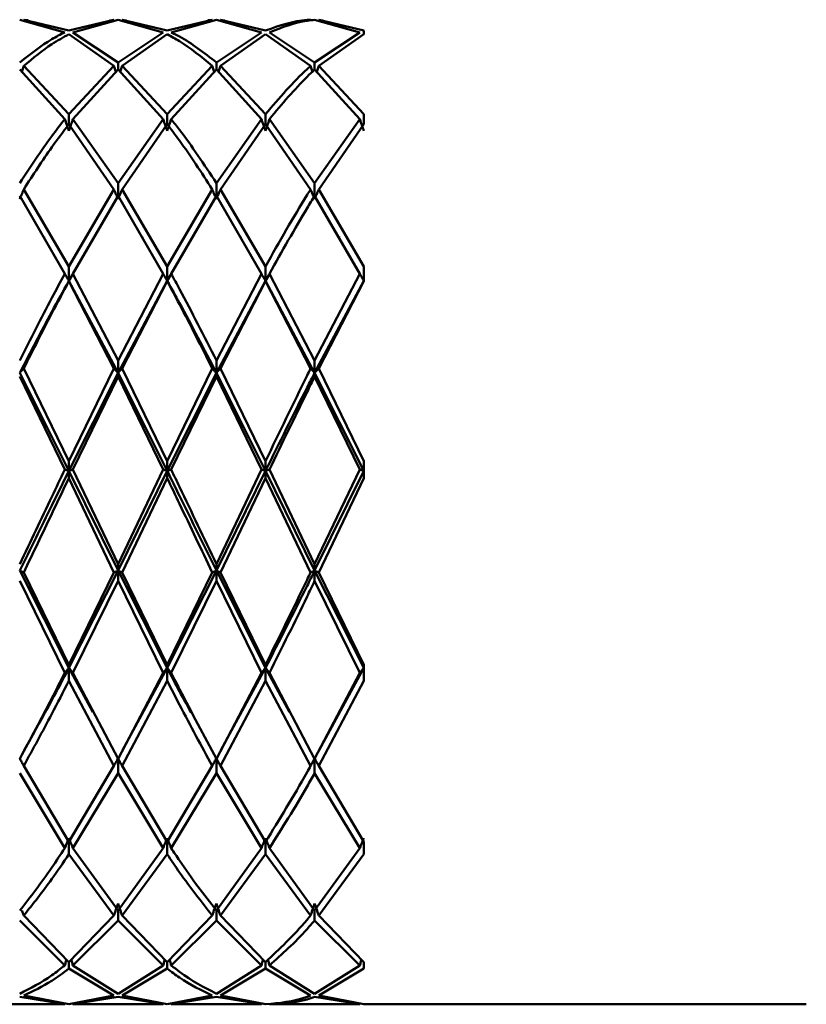
# Paper-space layout 'Лист1' of a CAD drawing. Units: millimetres. Extents: x -4384 to 3661, y -4104 to 2796.
# Drawn here: x -2150 to -2123, y 1591 to 1624 of the extents above; entities that cross this region are included whole.
import ezdxf

# ---------------------------------------------------------------- set-up
doc = ezdxf.new("R2010")
doc.units = ezdxf.units.MM

psp = doc.layouts.new('Лист1')

# ---------------------------------------------------------------- linework, layer by layer
at = {"color": 7, "linetype": 'Continuous', "lineweight": 50}
for p, q in [((-2149.818, 1624.183), (-2148.288, 1623.761)), ((-2148.151, 1623.824), (-2149.682, 1624.19)), ((-2149.682, 1624.19), (-2149.534, 1624.178)), ((-2148.151, 1623.824), (-2146.622, 1624.19)), ((-2148.014, 1623.761), (-2146.484, 1624.183)), ((-2146.769, 1624.167), (-2146.622, 1624.19)), ((-2146.484, 1624.183), (-2144.956, 1623.761)), ((-2144.818, 1623.824), (-2146.347, 1624.19)), ((-2146.347, 1624.19), (-2146.2, 1624.167)), ((-2144.818, 1623.824), (-2143.289, 1624.19)), ((-2144.681, 1623.761), (-2143.152, 1624.183)), ((-2143.436, 1624.175), (-2143.289, 1624.19)), ((-2143.152, 1624.183), (-2141.623, 1623.761)), ((-2141.486, 1623.824), (-2143.015, 1624.19)), ((-2143.015, 1624.19), (-2142.868, 1624.167)), ((-2139.819, 1624.183), (-2138.288, 1623.761)), ((-2138.152, 1623.824), (-2139.682, 1624.19)), ((-2139.682, 1624.19), (-2139.535, 1624.167)), ((-2138.152, 1623.824), (-2138.152, 1623.694)), ((-2148.151, 1623.694), (-2146.622, 1622.621)), ((-2146.484, 1622.74), (-2148.014, 1623.761)), ((-2146.484, 1622.74), (-2144.956, 1623.761)), ((-2146.347, 1622.621), (-2144.818, 1623.694)), ((-2143.152, 1622.74), (-2141.623, 1623.761)), ((-2143.015, 1622.621), (-2141.486, 1623.694)), ((-2141.486, 1623.694), (-2139.956, 1622.621)), ((-2139.819, 1622.74), (-2141.349, 1623.761)), ((-2139.819, 1622.74), (-2138.288, 1623.761)), ((-2139.682, 1622.621), (-2138.152, 1623.694)), ((-2149.818, 1622.497), (-2148.288, 1620.82)), ((-2148.151, 1620.991), (-2149.682, 1622.621)), ((-2148.151, 1620.991), (-2146.622, 1622.621)), ((-2148.014, 1620.82), (-2146.484, 1622.497)), ((-2146.484, 1622.497), (-2146.484, 1622.74)), ((-2146.484, 1622.497), (-2144.956, 1620.82)), ((-2144.818, 1620.991), (-2146.347, 1622.621)), ((-2144.818, 1620.991), (-2143.289, 1622.621)), ((-2144.681, 1620.82), (-2143.152, 1622.497)), ((-2143.152, 1622.497), (-2143.152, 1622.74)), ((-2143.152, 1622.497), (-2141.623, 1620.82)), ((-2141.486, 1620.991), (-2143.015, 1622.621)), ((-2139.819, 1622.497), (-2139.819, 1622.74)), ((-2139.819, 1622.497), (-2138.288, 1620.82)), ((-2138.152, 1620.991), (-2139.682, 1622.621)), ((-2148.151, 1620.645), (-2148.151, 1620.991)), ((-2146.484, 1618.651), (-2148.014, 1620.82)), ((-2146.484, 1618.651), (-2144.956, 1620.82)), ((-2144.818, 1620.645), (-2144.818, 1620.991)), ((-2143.152, 1618.651), (-2141.623, 1620.82)), ((-2141.486, 1620.645), (-2141.486, 1620.991)), ((-2139.819, 1618.651), (-2141.349, 1620.82)), ((-2139.819, 1618.651), (-2138.288, 1620.82)), ((-2138.152, 1620.991), (-2138.152, 1620.645)), ((-2148.151, 1620.645), (-2146.622, 1618.436)), ((-2146.347, 1618.436), (-2144.818, 1620.645)), ((-2143.015, 1618.436), (-2141.486, 1620.645)), ((-2141.486, 1620.645), (-2139.956, 1618.436)), ((-2139.682, 1618.436), (-2138.152, 1620.645)), ((-2148.151, 1615.824), (-2149.682, 1618.436)), ((-2148.151, 1615.824), (-2146.622, 1618.436)), ((-2146.484, 1618.108), (-2146.484, 1618.651)), ((-2144.818, 1615.824), (-2146.347, 1618.436)), ((-2144.818, 1615.824), (-2143.289, 1618.436)), ((-2143.152, 1618.108), (-2143.152, 1618.651)), ((-2141.486, 1615.824), (-2143.015, 1618.436)), ((-2139.819, 1618.108), (-2139.819, 1618.651)), ((-2138.152, 1615.824), (-2139.682, 1618.436)), ((-2149.818, 1618.217), (-2148.288, 1615.574)), ((-2148.014, 1615.574), (-2146.484, 1618.217)), ((-2146.484, 1618.217), (-2144.956, 1615.574)), ((-2144.681, 1615.574), (-2143.152, 1618.217)), ((-2143.152, 1618.217), (-2141.623, 1615.574)), ((-2139.819, 1618.217), (-2138.288, 1615.574)), ((-2148.989, 1616.784), (-2148.989, 1616.825)), ((-2145.655, 1616.783), (-2145.655, 1616.824)), ((-2142.319, 1616.776), (-2142.319, 1616.822)), ((-2138.992, 1616.783), (-2138.992, 1616.833)), ((-2148.151, 1615.332), (-2148.151, 1615.824)), ((-2144.818, 1615.332), (-2144.818, 1615.824)), ((-2141.486, 1615.332), (-2141.486, 1615.824)), ((-2138.152, 1615.824), (-2138.152, 1615.321)), ((-2148.038, 1615.52), (-2148.151, 1615.332)), ((-2146.484, 1612.633), (-2148.014, 1615.574)), ((-2146.484, 1612.633), (-2144.956, 1615.574)), ((-2144.705, 1615.52), (-2144.818, 1615.332)), ((-2143.152, 1612.633), (-2141.623, 1615.574)), ((-2141.373, 1615.522), (-2141.486, 1615.332)), ((-2139.819, 1612.633), (-2141.349, 1615.574)), ((-2139.819, 1612.633), (-2138.288, 1615.574)), ((-2148.151, 1615.332), (-2148.151, 1615.321)), ((-2146.484, 1612.213), (-2148.151, 1615.332)), ((-2148.151, 1615.321), (-2146.622, 1612.359)), ((-2144.818, 1615.332), (-2146.484, 1612.213)), ((-2146.347, 1612.359), (-2144.818, 1615.321)), ((-2144.818, 1615.332), (-2144.818, 1615.321)), ((-2141.486, 1615.332), (-2143.152, 1612.213)), ((-2143.015, 1612.359), (-2141.486, 1615.321)), ((-2141.486, 1615.332), (-2141.486, 1615.321)), ((-2139.819, 1612.213), (-2141.486, 1615.332)), ((-2141.486, 1615.321), (-2139.956, 1612.359)), ((-2138.152, 1615.332), (-2139.819, 1612.213)), ((-2139.682, 1612.359), (-2138.152, 1615.321)), ((-2146.484, 1612.213), (-2146.484, 1612.633)), ((-2143.152, 1612.213), (-2143.152, 1612.633)), ((-2139.819, 1612.213), (-2139.819, 1612.633)), ((-2148.151, 1608.888), (-2149.818, 1612.213)), ((-2149.818, 1612.083), (-2148.288, 1608.931)), ((-2148.151, 1609.217), (-2149.682, 1612.359)), ((-2148.151, 1609.217), (-2146.622, 1612.359)), ((-2146.484, 1612.213), (-2148.151, 1608.888)), ((-2148.014, 1608.931), (-2146.484, 1612.083)), ((-2146.484, 1612.213), (-2146.484, 1612.083)), ((-2144.818, 1608.888), (-2146.484, 1612.213)), ((-2146.484, 1612.083), (-2144.956, 1608.931)), ((-2144.818, 1609.217), (-2146.347, 1612.359)), ((-2144.818, 1609.217), (-2143.289, 1612.359)), ((-2143.152, 1612.213), (-2144.818, 1608.888)), ((-2144.681, 1608.931), (-2143.152, 1612.083)), ((-2143.152, 1612.213), (-2143.152, 1612.083)), ((-2141.486, 1608.888), (-2143.152, 1612.213)), ((-2143.152, 1612.083), (-2141.623, 1608.931)), ((-2141.486, 1609.217), (-2143.015, 1612.359)), ((-2139.819, 1612.213), (-2139.819, 1612.083)), ((-2138.152, 1608.888), (-2139.819, 1612.213)), ((-2139.819, 1612.083), (-2138.288, 1608.931)), ((-2138.152, 1609.217), (-2139.682, 1612.359)), ((-2148.151, 1608.888), (-2148.151, 1609.217)), ((-2144.818, 1608.888), (-2144.818, 1609.217)), ((-2141.486, 1608.888), (-2141.486, 1609.217)), ((-2138.152, 1609.217), (-2138.152, 1608.645)), ((-2146.484, 1605.502), (-2148.151, 1608.888)), ((-2148.151, 1608.888), (-2148.151, 1608.645)), ((-2146.484, 1605.726), (-2148.014, 1608.931)), ((-2146.484, 1605.726), (-2144.956, 1608.931)), ((-2144.818, 1608.888), (-2146.484, 1605.502)), ((-2144.818, 1608.888), (-2144.818, 1608.645)), ((-2143.152, 1605.726), (-2141.623, 1608.931)), ((-2141.486, 1608.888), (-2143.152, 1605.502)), ((-2139.819, 1605.502), (-2141.486, 1608.888)), ((-2141.486, 1608.888), (-2141.486, 1608.645)), ((-2139.819, 1605.726), (-2141.349, 1608.931)), ((-2139.819, 1605.726), (-2138.288, 1608.931)), ((-2138.152, 1608.888), (-2139.819, 1605.502)), ((-2148.151, 1608.645), (-2146.622, 1605.44)), ((-2146.347, 1605.44), (-2144.818, 1608.645)), ((-2143.015, 1605.44), (-2141.486, 1608.645)), ((-2141.486, 1608.645), (-2139.956, 1605.44)), ((-2139.682, 1605.44), (-2138.152, 1608.645)), ((-2148.151, 1602.203), (-2149.818, 1605.502)), ((-2148.151, 1602.312), (-2149.682, 1605.44)), ((-2146.484, 1605.502), (-2148.151, 1602.203)), ((-2148.151, 1602.312), (-2146.622, 1605.44)), ((-2146.484, 1605.502), (-2146.484, 1605.726)), ((-2144.818, 1602.203), (-2146.484, 1605.502)), ((-2146.484, 1605.502), (-2146.484, 1605.155)), ((-2144.818, 1602.312), (-2146.347, 1605.44)), ((-2143.152, 1605.502), (-2144.818, 1602.203)), ((-2144.818, 1602.312), (-2143.289, 1605.44)), ((-2143.152, 1605.502), (-2143.152, 1605.726)), ((-2141.486, 1602.203), (-2143.152, 1605.502)), ((-2143.152, 1605.502), (-2143.152, 1605.155)), ((-2141.486, 1602.312), (-2143.015, 1605.44)), ((-2139.819, 1605.502), (-2139.819, 1605.726)), ((-2138.152, 1602.203), (-2139.819, 1605.502)), ((-2139.819, 1605.502), (-2139.819, 1605.155)), ((-2138.152, 1602.312), (-2139.682, 1605.44)), ((-2149.818, 1605.155), (-2148.288, 1602.039)), ((-2148.014, 1602.039), (-2146.484, 1605.155)), ((-2146.484, 1605.155), (-2144.956, 1602.039)), ((-2144.681, 1602.039), (-2143.152, 1605.155)), ((-2143.152, 1605.155), (-2141.623, 1602.039)), ((-2139.819, 1605.155), (-2138.288, 1602.039)), ((-2148.151, 1602.203), (-2148.151, 1602.312)), ((-2147.336, 1600.703), (-2148.151, 1602.203)), ((-2148.151, 1602.203), (-2148.151, 1601.769)), ((-2144.818, 1602.203), (-2146.335, 1599.41)), ((-2144.818, 1602.203), (-2144.818, 1602.312)), ((-2144.818, 1602.203), (-2144.818, 1601.769)), ((-2141.486, 1602.203), (-2143.003, 1599.41)), ((-2141.486, 1602.203), (-2141.486, 1602.312)), ((-2140.669, 1600.699), (-2141.486, 1602.203)), ((-2141.486, 1602.203), (-2141.486, 1601.769)), ((-2138.152, 1602.203), (-2139.67, 1599.41)), ((-2138.152, 1602.312), (-2138.152, 1601.769)), ((-2148.151, 1601.769), (-2146.622, 1598.877)), ((-2146.484, 1599.124), (-2148.014, 1602.039)), ((-2146.484, 1599.124), (-2144.956, 1602.039)), ((-2146.347, 1598.877), (-2144.818, 1601.769)), ((-2143.152, 1599.124), (-2141.623, 1602.039)), ((-2143.015, 1598.877), (-2141.486, 1601.769)), ((-2141.486, 1601.769), (-2139.956, 1598.877)), ((-2139.819, 1599.124), (-2141.349, 1602.039)), ((-2139.819, 1599.124), (-2138.288, 1602.039)), ((-2139.682, 1598.877), (-2138.152, 1601.769)), ((-2149.682, 1599.372), (-2149.682, 1599.373)), ((-2146.484, 1599.135), (-2146.484, 1598.632)), ((-2146.348, 1599.373), (-2146.348, 1599.374)), ((-2143.152, 1599.135), (-2143.152, 1598.632)), ((-2143.015, 1599.373), (-2143.015, 1599.374)), ((-2139.819, 1599.135), (-2139.819, 1598.632)), ((-2139.683, 1599.373), (-2139.683, 1599.373)), ((-2148.151, 1596.302), (-2149.682, 1598.877)), ((-2148.151, 1596.302), (-2146.622, 1598.877)), ((-2144.818, 1596.302), (-2146.347, 1598.877)), ((-2144.818, 1596.302), (-2143.289, 1598.877)), ((-2141.486, 1596.302), (-2143.015, 1598.877)), ((-2138.152, 1596.302), (-2139.682, 1598.877)), ((-2149.818, 1598.632), (-2148.288, 1596.091)), ((-2148.014, 1596.091), (-2146.484, 1598.632)), ((-2146.484, 1598.632), (-2144.956, 1596.091)), ((-2144.681, 1596.091), (-2143.152, 1598.632)), ((-2143.152, 1598.632), (-2141.623, 1596.091)), ((-2139.819, 1598.632), (-2138.288, 1596.091)), ((-2148.151, 1596.432), (-2148.151, 1595.883)), ((-2144.818, 1596.432), (-2144.818, 1595.883)), ((-2141.486, 1596.432), (-2141.486, 1595.883)), ((-2146.484, 1593.97), (-2148.014, 1596.091)), ((-2146.484, 1593.97), (-2144.956, 1596.091)), ((-2143.152, 1593.97), (-2141.623, 1596.091)), ((-2139.819, 1593.97), (-2141.349, 1596.091)), ((-2139.819, 1593.97), (-2138.288, 1596.091)), ((-2138.152, 1596.302), (-2138.152, 1595.883)), ((-2148.151, 1595.883), (-2146.622, 1593.803)), ((-2146.347, 1593.803), (-2144.818, 1595.883)), ((-2143.015, 1593.803), (-2141.486, 1595.883)), ((-2141.486, 1595.883), (-2139.956, 1593.803)), ((-2139.682, 1593.803), (-2138.152, 1595.883)), ((-2148.151, 1592.228), (-2149.682, 1593.803)), ((-2148.151, 1592.228), (-2146.622, 1593.803)), ((-2146.484, 1593.97), (-2146.484, 1593.641)), ((-2144.818, 1592.228), (-2146.347, 1593.803)), ((-2144.818, 1592.228), (-2143.289, 1593.803)), ((-2143.152, 1593.97), (-2143.152, 1593.641)), ((-2141.486, 1592.228), (-2143.015, 1593.803)), ((-2139.819, 1593.97), (-2139.819, 1593.641)), ((-2138.152, 1592.228), (-2139.682, 1593.803)), ((-2149.818, 1593.641), (-2148.288, 1592.114)), ((-2148.014, 1592.114), (-2146.484, 1593.641)), ((-2146.484, 1593.641), (-2144.956, 1592.114)), ((-2144.681, 1592.114), (-2143.152, 1593.641)), ((-2143.152, 1593.641), (-2141.623, 1592.114)), ((-2139.819, 1593.641), (-2138.288, 1592.114)), ((-2148.151, 1592.228), (-2148.151, 1592.004)), ((-2146.484, 1591.154), (-2148.014, 1592.114)), ((-2146.484, 1591.154), (-2144.956, 1592.114)), ((-2144.818, 1592.228), (-2144.818, 1592.004)), ((-2143.152, 1591.154), (-2141.623, 1592.114)), ((-2141.486, 1592.228), (-2141.486, 1592.004)), ((-2139.819, 1591.154), (-2141.349, 1592.114)), ((-2139.819, 1591.154), (-2138.288, 1592.114)), ((-2138.152, 1592.228), (-2138.152, 1592.004)), ((-2148.151, 1592.004), (-2146.622, 1591.097)), ((-2146.347, 1591.097), (-2144.818, 1592.004)), ((-2143.015, 1591.097), (-2141.486, 1592.004)), ((-2141.486, 1592.004), (-2139.956, 1591.097)), ((-2139.682, 1591.097), (-2138.152, 1592.004)), ((-2149.818, 1591.045), (-2148.288, 1590.796)), ((-2148.151, 1590.793), (-2149.682, 1591.097)), ((-2148.151, 1590.793), (-2146.622, 1591.097)), ((-2148.014, 1590.796), (-2146.484, 1591.045)), ((-2146.484, 1591.045), (-2144.956, 1590.796)), ((-2144.818, 1590.793), (-2146.347, 1591.097)), ((-2144.818, 1590.793), (-2143.289, 1591.097)), ((-2144.681, 1590.796), (-2143.152, 1591.045)), ((-2143.152, 1591.045), (-2141.623, 1590.796)), ((-2141.486, 1590.793), (-2143.015, 1591.097)), ((-2139.819, 1591.045), (-2138.288, 1590.796)), ((-2138.152, 1590.793), (-2139.682, 1591.097)), ((-2151.349, 1590.793), (-2148.288, 1590.793)), ((-2148.014, 1590.793), (-2144.956, 1590.793)), ((-2144.681, 1590.793), (-2141.623, 1590.793)), ((-2141.349, 1590.793), (-2138.288, 1590.793)), ((-2138.162, 1590.793), (-2123.152, 1590.793))]:
    psp.add_line(p, q, dxfattribs=at)
for points, knots in [([(-2141.486, 1623.824), (-2141.015, 1623.987), (-2140.503, 1624.165), (-2139.995, 1624.189), (-2139.956, 1624.19)], [0, 0, 0, 0, 0.9218524, 1, 1, 1, 1]), ([(-2141.349, 1623.761), (-2140.924, 1623.928), (-2140.413, 1624.128), (-2139.904, 1624.175), (-2139.819, 1624.183)], [0, 0, 0, 0, 0.8323651, 1, 1, 1, 1]), ([(-2149.818, 1622.74), (-2149.455, 1623.028), (-2148.945, 1623.431), (-2148.435, 1623.687), (-2148.288, 1623.761)], [0, 0, 0, 0, 0.712152, 1, 1, 1, 1]), ([(-2149.682, 1622.621), (-2149.364, 1622.885), (-2148.854, 1623.31), (-2148.344, 1623.589), (-2148.151, 1623.694)], [0, 0, 0, 0, 0.622734, 1, 1, 1, 1]), ([(-2144.818, 1623.694), (-2144.679, 1623.619), (-2144.168, 1623.346), (-2143.659, 1622.926), (-2143.289, 1622.621)], [0, 0, 0, 0, 0.272886, 1, 1, 1, 1]), ([(-2143.152, 1622.74), (-2143.568, 1623.066), (-2144.077, 1623.464), (-2144.588, 1623.715), (-2144.681, 1623.761)], [0, 0, 0, 0, 0.816633, 1, 1, 1, 1]), ([(-2149.682, 1622.621), (-2149.694, 1622.579), (-2149.714, 1622.51), (-2149.735, 1622.441), (-2149.743, 1622.415)], [0, 0, 0, 0, 0.616176, 1, 1, 1, 1]), ([(-2146.622, 1622.621), (-2146.609, 1622.579), (-2146.589, 1622.51), (-2146.568, 1622.441), (-2146.56, 1622.414)], [0, 0, 0, 0, 0.614848, 1, 1, 1, 1]), ([(-2146.347, 1622.621), (-2146.36, 1622.579), (-2146.38, 1622.51), (-2146.401, 1622.441), (-2146.409, 1622.414)], [0, 0, 0, 0, 0.6148713, 1, 1, 1, 1]), ([(-2143.289, 1622.621), (-2143.277, 1622.579), (-2143.257, 1622.51), (-2143.236, 1622.441), (-2143.228, 1622.414)], [0, 0, 0, 0, 0.6147239, 1, 1, 1, 1]), ([(-2143.015, 1622.621), (-2143.027, 1622.579), (-2143.048, 1622.51), (-2143.069, 1622.441), (-2143.077, 1622.414)], [0, 0, 0, 0, 0.61471, 1, 1, 1, 1]), ([(-2141.486, 1620.991), (-2141.015, 1621.536), (-2140.503, 1622.128), (-2139.995, 1622.585), (-2139.956, 1622.621)], [0, 0, 0, 0, 0.921852, 1, 1, 1, 1]), ([(-2141.349, 1620.82), (-2140.924, 1621.328), (-2140.413, 1621.939), (-2139.904, 1622.417), (-2139.819, 1622.497)], [0, 0, 0, 0, 0.832365, 1, 1, 1, 1]), ([(-2139.956, 1622.621), (-2139.943, 1622.579), (-2139.924, 1622.512), (-2139.904, 1622.446), (-2139.897, 1622.423)], [0, 0, 0, 0, 0.641603, 1, 1, 1, 1]), ([(-2139.682, 1622.621), (-2139.695, 1622.579), (-2139.715, 1622.51), (-2139.736, 1622.441), (-2139.744, 1622.414)], [0, 0, 0, 0, 0.615656, 1, 1, 1, 1]), ([(-2149.818, 1618.651), (-2149.455, 1619.201), (-2148.945, 1619.974), (-2148.435, 1620.631), (-2148.288, 1620.82)], [0, 0, 0, 0, 0.712152, 1, 1, 1, 1]), ([(-2148.288, 1620.82), (-2148.275, 1620.782), (-2148.25, 1620.708), (-2148.205, 1620.574), (-2148.171, 1620.479), (-2148.151, 1620.421)], [0, 0, 0, 0, 0.280465, 0.56093, 1, 1, 1, 1]), ([(-2148.014, 1620.82), (-2148.027, 1620.782), (-2148.051, 1620.708), (-2148.097, 1620.574), (-2148.13, 1620.479), (-2148.151, 1620.421)], [0, 0, 0, 0, 0.280489, 0.560978, 1, 1, 1, 1]), ([(-2144.956, 1620.82), (-2144.943, 1620.782), (-2144.918, 1620.708), (-2144.873, 1620.574), (-2144.839, 1620.479), (-2144.818, 1620.421)], [0, 0, 0, 0, 0.280425, 0.560849, 1, 1, 1, 1]), ([(-2144.681, 1620.82), (-2144.694, 1620.782), (-2144.719, 1620.708), (-2144.764, 1620.574), (-2144.798, 1620.479), (-2144.818, 1620.421)], [0, 0, 0, 0, 0.280427, 0.560855, 1, 1, 1, 1]), ([(-2143.152, 1618.651), (-2143.568, 1619.279), (-2144.077, 1620.048), (-2144.588, 1620.7), (-2144.681, 1620.82)], [0, 0, 0, 0, 0.8166335, 1, 1, 1, 1]), ([(-2141.623, 1620.82), (-2141.61, 1620.782), (-2141.586, 1620.708), (-2141.54, 1620.574), (-2141.507, 1620.479), (-2141.486, 1620.421)], [0, 0, 0, 0, 0.280466, 0.560932, 1, 1, 1, 1]), ([(-2141.349, 1620.82), (-2141.361, 1620.782), (-2141.386, 1620.708), (-2141.432, 1620.574), (-2141.465, 1620.479), (-2141.486, 1620.421)], [0, 0, 0, 0, 0.280447, 0.560894, 1, 1, 1, 1]), ([(-2138.288, 1620.82), (-2138.276, 1620.782), (-2138.251, 1620.708), (-2138.206, 1620.574), (-2138.172, 1620.479), (-2138.152, 1620.421)], [0, 0, 0, 0, 0.280548, 0.561096, 1, 1, 1, 1]), ([(-2149.682, 1618.436), (-2149.364, 1618.927), (-2148.854, 1619.715), (-2148.344, 1620.39), (-2148.151, 1620.645)], [0, 0, 0, 0, 0.622734, 1, 1, 1, 1]), ([(-2144.818, 1620.645), (-2144.679, 1620.462), (-2144.168, 1619.791), (-2143.659, 1619.007), (-2143.289, 1618.436)], [0, 0, 0, 0, 0.2728862, 1, 1, 1, 1]), ([(-2149.682, 1618.436), (-2149.694, 1618.405), (-2149.719, 1618.344), (-2149.764, 1618.235), (-2149.797, 1618.156), (-2149.818, 1618.108)], [0, 0, 0, 0, 0.28055, 0.5611001, 1, 1, 1, 1]), ([(-2146.622, 1618.436), (-2146.609, 1618.405), (-2146.584, 1618.344), (-2146.539, 1618.235), (-2146.505, 1618.156), (-2146.484, 1618.108)], [0, 0, 0, 0, 0.280435, 0.560869, 1, 1, 1, 1]), ([(-2146.347, 1618.436), (-2146.36, 1618.405), (-2146.385, 1618.344), (-2146.43, 1618.235), (-2146.464, 1618.156), (-2146.484, 1618.108)], [0, 0, 0, 0, 0.280448, 0.560896, 1, 1, 1, 1]), ([(-2143.289, 1618.436), (-2143.277, 1618.405), (-2143.252, 1618.344), (-2143.207, 1618.235), (-2143.173, 1618.156), (-2143.152, 1618.108)], [0, 0, 0, 0, 0.280435, 0.56087, 1, 1, 1, 1]), ([(-2143.015, 1618.436), (-2143.028, 1618.405), (-2143.052, 1618.344), (-2143.098, 1618.235), (-2143.132, 1618.156), (-2143.152, 1618.108)], [0, 0, 0, 0, 0.280427, 0.560854, 1, 1, 1, 1]), ([(-2141.486, 1615.824), (-2141.015, 1616.657), (-2140.503, 1617.561), (-2139.995, 1618.373), (-2139.956, 1618.436)], [0, 0, 0, 0, 0.921852, 1, 1, 1, 1]), ([(-2139.956, 1618.436), (-2139.943, 1618.405), (-2139.919, 1618.344), (-2139.873, 1618.235), (-2139.84, 1618.156), (-2139.819, 1618.108)], [0, 0, 0, 0, 0.280517, 0.561034, 1, 1, 1, 1]), ([(-2139.682, 1618.436), (-2139.695, 1618.405), (-2139.72, 1618.344), (-2139.765, 1618.235), (-2139.799, 1618.156), (-2139.819, 1618.108)], [0, 0, 0, 0, 0.280488, 0.560975, 1, 1, 1, 1]), ([(-2141.349, 1615.574), (-2140.924, 1616.337), (-2140.413, 1617.253), (-2139.904, 1618.079), (-2139.819, 1618.217)], [0, 0, 0, 0, 0.832365, 1, 1, 1, 1]), ([(-2149.818, 1612.633), (-2149.455, 1613.351), (-2148.945, 1614.359), (-2148.435, 1615.302), (-2148.288, 1615.574)], [0, 0, 0, 0, 0.712152, 1, 1, 1, 1]), ([(-2148.288, 1615.574), (-2148.275, 1615.551), (-2148.25, 1615.506), (-2148.205, 1615.425), (-2148.171, 1615.367), (-2148.151, 1615.332)], [0, 0, 0, 0, 0.280465, 0.56093, 1, 1, 1, 1]), ([(-2148.014, 1615.574), (-2148.027, 1615.551), (-2148.051, 1615.506), (-2148.097, 1615.425), (-2148.13, 1615.367), (-2148.151, 1615.332)], [0, 0, 0, 0, 0.280489, 0.560978, 1, 1, 1, 1]), ([(-2144.956, 1615.574), (-2144.943, 1615.551), (-2144.918, 1615.506), (-2144.873, 1615.425), (-2144.839, 1615.367), (-2144.818, 1615.332)], [0, 0, 0, 0, 0.2804247, 0.5608494, 1, 1, 1, 1]), ([(-2144.681, 1615.574), (-2144.694, 1615.551), (-2144.719, 1615.506), (-2144.764, 1615.425), (-2144.798, 1615.367), (-2144.818, 1615.332)], [0, 0, 0, 0, 0.280427, 0.560855, 1, 1, 1, 1]), ([(-2143.152, 1612.633), (-2143.568, 1613.455), (-2144.077, 1614.461), (-2144.588, 1615.401), (-2144.681, 1615.574)], [0, 0, 0, 0, 0.816633, 1, 1, 1, 1]), ([(-2141.623, 1615.574), (-2141.61, 1615.551), (-2141.586, 1615.506), (-2141.54, 1615.425), (-2141.507, 1615.367), (-2141.486, 1615.332)], [0, 0, 0, 0, 0.280466, 0.560932, 1, 1, 1, 1]), ([(-2141.349, 1615.574), (-2141.361, 1615.551), (-2141.386, 1615.506), (-2141.432, 1615.425), (-2141.465, 1615.367), (-2141.486, 1615.332)], [0, 0, 0, 0, 0.280447, 0.560894, 1, 1, 1, 1]), ([(-2138.288, 1615.574), (-2138.276, 1615.551), (-2138.251, 1615.506), (-2138.206, 1615.425), (-2138.172, 1615.367), (-2138.152, 1615.332)], [0, 0, 0, 0, 0.280548, 0.561096, 1, 1, 1, 1]), ([(-2148.151, 1615.332), (-2148.344, 1614.986), (-2148.9, 1613.986), (-2149.455, 1612.914), (-2149.818, 1612.213)], [0, 0, 0, 0, 0.3463455, 1, 1, 1, 1]), ([(-2149.682, 1612.359), (-2149.364, 1612.991), (-2148.854, 1614.007), (-2148.344, 1614.961), (-2148.151, 1615.321)], [0, 0, 0, 0, 0.622734, 1, 1, 1, 1]), ([(-2143.152, 1612.213), (-2143.568, 1613.015), (-2144.123, 1614.086), (-2144.679, 1615.082), (-2144.818, 1615.332)], [0, 0, 0, 0, 0.7494963, 1, 1, 1, 1]), ([(-2144.818, 1615.321), (-2144.679, 1615.062), (-2144.168, 1614.11), (-2143.659, 1613.096), (-2143.289, 1612.359)], [0, 0, 0, 0, 0.2728862, 1, 1, 1, 1]), ([(-2149.682, 1612.359), (-2149.694, 1612.345), (-2149.719, 1612.318), (-2149.764, 1612.269), (-2149.797, 1612.234), (-2149.818, 1612.213)], [0, 0, 0, 0, 0.28055, 0.5611, 1, 1, 1, 1]), ([(-2146.622, 1612.359), (-2146.609, 1612.345), (-2146.584, 1612.318), (-2146.539, 1612.269), (-2146.505, 1612.234), (-2146.484, 1612.213)], [0, 0, 0, 0, 0.2804346, 0.5608691, 1, 1, 1, 1]), ([(-2146.347, 1612.359), (-2146.36, 1612.345), (-2146.385, 1612.318), (-2146.43, 1612.269), (-2146.464, 1612.234), (-2146.484, 1612.213)], [0, 0, 0, 0, 0.280448, 0.560896, 1, 1, 1, 1]), ([(-2143.289, 1612.359), (-2143.277, 1612.345), (-2143.252, 1612.318), (-2143.207, 1612.269), (-2143.173, 1612.234), (-2143.152, 1612.213)], [0, 0, 0, 0, 0.280435, 0.56087, 1, 1, 1, 1]), ([(-2143.015, 1612.359), (-2143.028, 1612.345), (-2143.052, 1612.318), (-2143.098, 1612.269), (-2143.132, 1612.234), (-2143.152, 1612.213)], [0, 0, 0, 0, 0.280427, 0.560854, 1, 1, 1, 1]), ([(-2141.486, 1609.217), (-2141.015, 1610.194), (-2140.503, 1611.254), (-2139.995, 1612.279), (-2139.956, 1612.359)], [0, 0, 0, 0, 0.921852, 1, 1, 1, 1]), ([(-2139.819, 1612.213), (-2139.904, 1612.046), (-2140.458, 1610.961), (-2141.015, 1609.838), (-2141.486, 1608.888)], [0, 0, 0, 0, 0.153885, 1, 1, 1, 1]), ([(-2141.349, 1608.931), (-2140.924, 1609.816), (-2140.413, 1610.879), (-2139.904, 1611.91), (-2139.819, 1612.083)], [0, 0, 0, 0, 0.832365, 1, 1, 1, 1]), ([(-2139.956, 1612.359), (-2139.943, 1612.345), (-2139.919, 1612.318), (-2139.873, 1612.269), (-2139.84, 1612.234), (-2139.819, 1612.213)], [0, 0, 0, 0, 0.280517, 0.561034, 1, 1, 1, 1]), ([(-2139.682, 1612.359), (-2139.695, 1612.345), (-2139.72, 1612.318), (-2139.765, 1612.269), (-2139.799, 1612.234), (-2139.819, 1612.213)], [0, 0, 0, 0, 0.280488, 0.560975, 1, 1, 1, 1]), ([(-2149.818, 1605.726), (-2149.455, 1606.487), (-2148.945, 1607.556), (-2148.435, 1608.624), (-2148.288, 1608.931)], [0, 0, 0, 0, 0.712152, 1, 1, 1, 1]), ([(-2148.151, 1608.888), (-2148.344, 1608.497), (-2148.9, 1607.368), (-2149.455, 1606.24), (-2149.818, 1605.502)], [0, 0, 0, 0, 0.346346, 1, 1, 1, 1]), ([(-2148.288, 1608.931), (-2148.275, 1608.927), (-2148.25, 1608.919), (-2148.205, 1608.904), (-2148.171, 1608.894), (-2148.151, 1608.888)], [0, 0, 0, 0, 0.280465, 0.56093, 1, 1, 1, 1]), ([(-2148.014, 1608.931), (-2148.027, 1608.927), (-2148.051, 1608.919), (-2148.097, 1608.904), (-2148.13, 1608.894), (-2148.151, 1608.888)], [0, 0, 0, 0, 0.280489, 0.560978, 1, 1, 1, 1]), ([(-2144.956, 1608.931), (-2144.943, 1608.927), (-2144.918, 1608.919), (-2144.873, 1608.904), (-2144.839, 1608.894), (-2144.818, 1608.888)], [0, 0, 0, 0, 0.280425, 0.560849, 1, 1, 1, 1]), ([(-2144.681, 1608.931), (-2144.694, 1608.927), (-2144.719, 1608.919), (-2144.764, 1608.904), (-2144.798, 1608.894), (-2144.818, 1608.888)], [0, 0, 0, 0, 0.280427, 0.560855, 1, 1, 1, 1]), ([(-2143.152, 1605.502), (-2143.568, 1606.348), (-2144.123, 1607.478), (-2144.679, 1608.605), (-2144.818, 1608.888)], [0, 0, 0, 0, 0.749496, 1, 1, 1, 1]), ([(-2143.152, 1605.726), (-2143.568, 1606.599), (-2144.077, 1607.669), (-2144.588, 1608.735), (-2144.681, 1608.931)], [0, 0, 0, 0, 0.816633, 1, 1, 1, 1]), ([(-2141.623, 1608.931), (-2141.61, 1608.927), (-2141.586, 1608.919), (-2141.54, 1608.904), (-2141.507, 1608.894), (-2141.486, 1608.888)], [0, 0, 0, 0, 0.280466, 0.560932, 1, 1, 1, 1]), ([(-2141.349, 1608.931), (-2141.361, 1608.927), (-2141.386, 1608.919), (-2141.432, 1608.904), (-2141.465, 1608.894), (-2141.486, 1608.888)], [0, 0, 0, 0, 0.280447, 0.560894, 1, 1, 1, 1]), ([(-2138.288, 1608.931), (-2138.276, 1608.927), (-2138.251, 1608.919), (-2138.206, 1608.904), (-2138.172, 1608.894), (-2138.152, 1608.888)], [0, 0, 0, 0, 0.280548, 0.561096, 1, 1, 1, 1]), ([(-2149.682, 1605.44), (-2149.364, 1606.105), (-2148.854, 1607.172), (-2148.344, 1608.241), (-2148.151, 1608.645)], [0, 0, 0, 0, 0.622734, 1, 1, 1, 1]), ([(-2144.818, 1608.645), (-2144.679, 1608.353), (-2144.168, 1607.285), (-2143.659, 1606.217), (-2143.289, 1605.44)], [0, 0, 0, 0, 0.272886, 1, 1, 1, 1]), ([(-2149.682, 1605.44), (-2149.694, 1605.446), (-2149.719, 1605.458), (-2149.764, 1605.478), (-2149.797, 1605.493), (-2149.818, 1605.502)], [0, 0, 0, 0, 0.28055, 0.5611, 1, 1, 1, 1]), ([(-2146.622, 1605.44), (-2146.609, 1605.446), (-2146.584, 1605.458), (-2146.539, 1605.478), (-2146.505, 1605.493), (-2146.484, 1605.502)], [0, 0, 0, 0, 0.280435, 0.560869, 1, 1, 1, 1]), ([(-2146.347, 1605.44), (-2146.36, 1605.446), (-2146.385, 1605.458), (-2146.43, 1605.478), (-2146.464, 1605.493), (-2146.484, 1605.502)], [0, 0, 0, 0, 0.280448, 0.560896, 1, 1, 1, 1]), ([(-2143.289, 1605.44), (-2143.277, 1605.446), (-2143.252, 1605.458), (-2143.207, 1605.478), (-2143.173, 1605.493), (-2143.152, 1605.502)], [0, 0, 0, 0, 0.280435, 0.56087, 1, 1, 1, 1]), ([(-2143.015, 1605.44), (-2143.028, 1605.446), (-2143.052, 1605.458), (-2143.098, 1605.478), (-2143.132, 1605.493), (-2143.152, 1605.502)], [0, 0, 0, 0, 0.2804271, 0.5608542, 1, 1, 1, 1]), ([(-2139.819, 1605.502), (-2139.904, 1605.329), (-2140.458, 1604.208), (-2141.015, 1603.122), (-2141.486, 1602.203)], [0, 0, 0, 0, 0.153885, 1, 1, 1, 1]), ([(-2141.486, 1602.312), (-2141.015, 1603.263), (-2140.503, 1604.296), (-2139.995, 1605.357), (-2139.956, 1605.44)], [0, 0, 0, 0, 0.921852, 1, 1, 1, 1]), ([(-2139.956, 1605.44), (-2139.943, 1605.446), (-2139.919, 1605.458), (-2139.873, 1605.478), (-2139.84, 1605.493), (-2139.819, 1605.502)], [0, 0, 0, 0, 0.280517, 0.561034, 1, 1, 1, 1]), ([(-2139.682, 1605.44), (-2139.695, 1605.446), (-2139.72, 1605.458), (-2139.765, 1605.478), (-2139.799, 1605.493), (-2139.819, 1605.502)], [0, 0, 0, 0, 0.280488, 0.560975, 1, 1, 1, 1]), ([(-2141.349, 1602.039), (-2140.924, 1602.893), (-2140.413, 1603.919), (-2139.904, 1604.978), (-2139.819, 1605.155)], [0, 0, 0, 0, 0.8323651, 1, 1, 1, 1]), ([(-2148.151, 1602.203), (-2148.344, 1601.834), (-2148.849, 1600.868), (-2149.354, 1599.967), (-2149.667, 1599.409)], [0, 0, 0, 0, 0.380955, 1, 1, 1, 1]), ([(-2148.288, 1602.039), (-2148.275, 1602.055), (-2148.25, 1602.085), (-2148.205, 1602.14), (-2148.171, 1602.179), (-2148.151, 1602.203)], [0, 0, 0, 0, 0.280465, 0.56093, 1, 1, 1, 1]), ([(-2148.014, 1602.039), (-2148.027, 1602.055), (-2148.051, 1602.085), (-2148.097, 1602.14), (-2148.13, 1602.179), (-2148.151, 1602.203)], [0, 0, 0, 0, 0.280489, 0.560978, 1, 1, 1, 1]), ([(-2144.956, 1602.039), (-2144.943, 1602.055), (-2144.918, 1602.085), (-2144.873, 1602.14), (-2144.839, 1602.179), (-2144.818, 1602.203)], [0, 0, 0, 0, 0.280425, 0.560849, 1, 1, 1, 1]), ([(-2144.681, 1602.039), (-2144.694, 1602.055), (-2144.719, 1602.085), (-2144.764, 1602.14), (-2144.798, 1602.179), (-2144.818, 1602.203)], [0, 0, 0, 0, 0.280427, 0.560855, 1, 1, 1, 1]), ([(-2144.008, 1600.693), (-2144.139, 1600.928), (-2144.408, 1601.414), (-2144.679, 1601.935), (-2144.818, 1602.203)], [0, 0, 0, 0, 0.484912, 1, 1, 1, 1]), ([(-2141.623, 1602.039), (-2141.61, 1602.055), (-2141.586, 1602.085), (-2141.54, 1602.14), (-2141.507, 1602.179), (-2141.486, 1602.203)], [0, 0, 0, 0, 0.280466, 0.560932, 1, 1, 1, 1]), ([(-2141.349, 1602.039), (-2141.361, 1602.055), (-2141.386, 1602.085), (-2141.432, 1602.14), (-2141.465, 1602.179), (-2141.486, 1602.203)], [0, 0, 0, 0, 0.280447, 0.560894, 1, 1, 1, 1]), ([(-2138.288, 1602.039), (-2138.276, 1602.055), (-2138.251, 1602.085), (-2138.206, 1602.14), (-2138.172, 1602.179), (-2138.152, 1602.203)], [0, 0, 0, 0, 0.280548, 0.561096, 1, 1, 1, 1]), ([(-2149.818, 1599.124), (-2149.455, 1599.798), (-2148.945, 1600.743), (-2148.435, 1601.75), (-2148.288, 1602.039)], [0, 0, 0, 0, 0.712152, 1, 1, 1, 1]), ([(-2149.682, 1598.877), (-2149.364, 1599.459), (-2148.854, 1600.393), (-2148.344, 1601.392), (-2148.151, 1601.769)], [0, 0, 0, 0, 0.622734, 1, 1, 1, 1]), ([(-2144.818, 1601.769), (-2144.679, 1601.496), (-2144.168, 1600.496), (-2143.659, 1599.558), (-2143.289, 1598.877)], [0, 0, 0, 0, 0.272886, 1, 1, 1, 1]), ([(-2143.152, 1599.124), (-2143.568, 1599.899), (-2144.077, 1600.847), (-2144.588, 1601.855), (-2144.681, 1602.039)], [0, 0, 0, 0, 0.816633, 1, 1, 1, 1]), ([(-2149.682, 1598.877), (-2149.694, 1598.901), (-2149.719, 1598.949), (-2149.764, 1599.035), (-2149.797, 1599.097), (-2149.818, 1599.135)], [0, 0, 0, 0, 0.28055, 0.5611, 1, 1, 1, 1]), ([(-2146.622, 1598.877), (-2146.609, 1598.901), (-2146.584, 1598.949), (-2146.539, 1599.035), (-2146.505, 1599.097), (-2146.484, 1599.135)], [0, 0, 0, 0, 0.280435, 0.560869, 1, 1, 1, 1]), ([(-2146.347, 1598.877), (-2146.36, 1598.901), (-2146.385, 1598.949), (-2146.43, 1599.035), (-2146.464, 1599.097), (-2146.484, 1599.135)], [0, 0, 0, 0, 0.280448, 0.560896, 1, 1, 1, 1]), ([(-2143.289, 1598.877), (-2143.277, 1598.901), (-2143.252, 1598.949), (-2143.207, 1599.035), (-2143.173, 1599.097), (-2143.152, 1599.135)], [0, 0, 0, 0, 0.280435, 0.56087, 1, 1, 1, 1]), ([(-2143.015, 1598.877), (-2143.028, 1598.901), (-2143.052, 1598.949), (-2143.098, 1599.035), (-2143.132, 1599.097), (-2143.152, 1599.135)], [0, 0, 0, 0, 0.280427, 0.560854, 1, 1, 1, 1]), ([(-2139.956, 1598.877), (-2139.943, 1598.901), (-2139.919, 1598.949), (-2139.873, 1599.035), (-2139.84, 1599.097), (-2139.819, 1599.135)], [0, 0, 0, 0, 0.280517, 0.561034, 1, 1, 1, 1]), ([(-2139.682, 1598.877), (-2139.695, 1598.901), (-2139.72, 1598.949), (-2139.765, 1599.035), (-2139.799, 1599.097), (-2139.819, 1599.135)], [0, 0, 0, 0, 0.280488, 0.560975, 1, 1, 1, 1]), ([(-2141.486, 1596.302), (-2141.015, 1597.064), (-2140.503, 1597.891), (-2139.995, 1598.805), (-2139.956, 1598.877)], [0, 0, 0, 0, 0.921852, 1, 1, 1, 1]), ([(-2141.349, 1596.091), (-2140.924, 1596.766), (-2140.413, 1597.578), (-2139.904, 1598.481), (-2139.819, 1598.632)], [0, 0, 0, 0, 0.832365, 1, 1, 1, 1]), ([(-2148.288, 1596.091), (-2148.275, 1596.123), (-2148.25, 1596.187), (-2148.205, 1596.301), (-2148.171, 1596.382), (-2148.151, 1596.432)], [0, 0, 0, 0, 0.280465, 0.56093, 1, 1, 1, 1]), ([(-2148.014, 1596.091), (-2148.027, 1596.123), (-2148.051, 1596.187), (-2148.097, 1596.301), (-2148.13, 1596.382), (-2148.151, 1596.432)], [0, 0, 0, 0, 0.280489, 0.560978, 1, 1, 1, 1]), ([(-2144.956, 1596.091), (-2144.943, 1596.123), (-2144.918, 1596.187), (-2144.873, 1596.301), (-2144.839, 1596.382), (-2144.818, 1596.432)], [0, 0, 0, 0, 0.280425, 0.560849, 1, 1, 1, 1]), ([(-2144.681, 1596.091), (-2144.694, 1596.123), (-2144.719, 1596.187), (-2144.764, 1596.301), (-2144.798, 1596.382), (-2144.818, 1596.432)], [0, 0, 0, 0, 0.280427, 0.560855, 1, 1, 1, 1]), ([(-2141.623, 1596.091), (-2141.61, 1596.123), (-2141.586, 1596.187), (-2141.54, 1596.301), (-2141.507, 1596.382), (-2141.486, 1596.432)], [0, 0, 0, 0, 0.280466, 0.560932, 1, 1, 1, 1]), ([(-2141.349, 1596.091), (-2141.361, 1596.123), (-2141.386, 1596.187), (-2141.432, 1596.301), (-2141.465, 1596.382), (-2141.486, 1596.432)], [0, 0, 0, 0, 0.280447, 0.560894, 1, 1, 1, 1]), ([(-2138.288, 1596.091), (-2138.276, 1596.123), (-2138.251, 1596.187), (-2138.206, 1596.301), (-2138.172, 1596.382), (-2138.152, 1596.432)], [0, 0, 0, 0, 0.280548, 0.561096, 1, 1, 1, 1]), ([(-2149.818, 1593.97), (-2149.455, 1594.439), (-2148.945, 1595.097), (-2148.435, 1595.869), (-2148.288, 1596.091)], [0, 0, 0, 0, 0.712152, 1, 1, 1, 1]), ([(-2143.152, 1593.97), (-2143.568, 1594.511), (-2144.077, 1595.174), (-2144.588, 1595.949), (-2144.681, 1596.091)], [0, 0, 0, 0, 0.816633, 1, 1, 1, 1]), ([(-2149.682, 1593.803), (-2149.364, 1594.202), (-2148.854, 1594.842), (-2148.344, 1595.597), (-2148.151, 1595.883)], [0, 0, 0, 0, 0.622734, 1, 1, 1, 1]), ([(-2144.818, 1595.883), (-2144.679, 1595.675), (-2144.168, 1594.916), (-2143.659, 1594.272), (-2143.289, 1593.803)], [0, 0, 0, 0, 0.2728862, 1, 1, 1, 1]), ([(-2146.622, 1593.803), (-2146.609, 1593.842), (-2146.584, 1593.918), (-2146.539, 1594.055), (-2146.505, 1594.153), (-2146.484, 1594.213)], [0, 0, 0, 0, 0.280435, 0.560869, 1, 1, 1, 1]), ([(-2146.347, 1593.803), (-2146.36, 1593.842), (-2146.385, 1593.918), (-2146.43, 1594.055), (-2146.464, 1594.153), (-2146.484, 1594.213)], [0, 0, 0, 0, 0.280448, 0.560896, 1, 1, 1, 1]), ([(-2143.289, 1593.803), (-2143.277, 1593.842), (-2143.252, 1593.918), (-2143.207, 1594.055), (-2143.173, 1594.153), (-2143.152, 1594.213)], [0, 0, 0, 0, 0.280435, 0.56087, 1, 1, 1, 1]), ([(-2143.015, 1593.803), (-2143.028, 1593.842), (-2143.052, 1593.918), (-2143.098, 1594.055), (-2143.132, 1594.153), (-2143.152, 1594.213)], [0, 0, 0, 0, 0.280427, 0.560854, 1, 1, 1, 1]), ([(-2139.956, 1593.803), (-2139.943, 1593.842), (-2139.919, 1593.918), (-2139.873, 1594.055), (-2139.84, 1594.153), (-2139.819, 1594.213)], [0, 0, 0, 0, 0.280517, 0.561034, 1, 1, 1, 1]), ([(-2139.682, 1593.803), (-2139.695, 1593.842), (-2139.72, 1593.918), (-2139.765, 1594.055), (-2139.799, 1594.153), (-2139.819, 1594.213)], [0, 0, 0, 0, 0.280488, 0.560975, 1, 1, 1, 1]), ([(-2149.682, 1593.803), (-2149.694, 1593.842), (-2149.713, 1593.899), (-2149.732, 1593.957), (-2149.738, 1593.976)], [0, 0, 0, 0, 0.666667, 1, 1, 1, 1]), ([(-2141.486, 1592.228), (-2141.015, 1592.668), (-2140.503, 1593.146), (-2139.995, 1593.756), (-2139.956, 1593.803)], [0, 0, 0, 0, 0.921852, 1, 1, 1, 1]), ([(-2141.349, 1592.114), (-2140.924, 1592.494), (-2140.413, 1592.951), (-2139.904, 1593.542), (-2139.819, 1593.641)], [0, 0, 0, 0, 0.8323651, 1, 1, 1, 1]), ([(-2149.818, 1591.154), (-2149.455, 1591.337), (-2148.945, 1591.594), (-2148.435, 1591.998), (-2148.288, 1592.114)], [0, 0, 0, 0, 0.712152, 1, 1, 1, 1]), ([(-2148.288, 1592.114), (-2148.275, 1592.157), (-2148.257, 1592.222), (-2148.237, 1592.288), (-2148.231, 1592.31)], [0, 0, 0, 0, 0.659086, 1, 1, 1, 1]), ([(-2148.014, 1592.114), (-2148.027, 1592.157), (-2148.045, 1592.222), (-2148.065, 1592.288), (-2148.071, 1592.31)], [0, 0, 0, 0, 0.659139, 1, 1, 1, 1]), ([(-2144.956, 1592.114), (-2144.943, 1592.157), (-2144.924, 1592.223), (-2144.905, 1592.288), (-2144.898, 1592.31)], [0, 0, 0, 0, 0.658304, 1, 1, 1, 1]), ([(-2144.681, 1592.114), (-2144.694, 1592.157), (-2144.712, 1592.223), (-2144.732, 1592.288), (-2144.739, 1592.31)], [0, 0, 0, 0, 0.65831, 1, 1, 1, 1]), ([(-2143.152, 1591.154), (-2143.568, 1591.368), (-2144.077, 1591.631), (-2144.588, 1592.039), (-2144.681, 1592.114)], [0, 0, 0, 0, 0.816633, 1, 1, 1, 1]), ([(-2141.623, 1592.114), (-2141.61, 1592.157), (-2141.592, 1592.222), (-2141.572, 1592.288), (-2141.566, 1592.31)], [0, 0, 0, 0, 0.658811, 1, 1, 1, 1]), ([(-2141.349, 1592.114), (-2141.361, 1592.157), (-2141.38, 1592.222), (-2141.399, 1592.287), (-2141.406, 1592.309)], [0, 0, 0, 0, 0.661636, 1, 1, 1, 1]), ([(-2138.288, 1592.114), (-2138.276, 1592.157), (-2138.257, 1592.222), (-2138.238, 1592.288), (-2138.231, 1592.31)], [0, 0, 0, 0, 0.660196, 1, 1, 1, 1]), ([(-2149.682, 1591.097), (-2149.364, 1591.243), (-2148.854, 1591.478), (-2148.344, 1591.86), (-2148.151, 1592.004)], [0, 0, 0, 0, 0.622734, 1, 1, 1, 1]), ([(-2144.818, 1592.004), (-2144.679, 1591.899), (-2144.168, 1591.512), (-2143.659, 1591.271), (-2143.289, 1591.097)], [0, 0, 0, 0, 0.272886, 1, 1, 1, 1]), ([(-2141.486, 1590.793), (-2141.015, 1590.836), (-2140.503, 1590.882), (-2139.995, 1591.081), (-2139.956, 1591.097)], [0, 0, 0, 0, 0.921852, 1, 1, 1, 1]), ([(-2141.349, 1590.796), (-2140.924, 1590.815), (-2140.413, 1590.839), (-2139.904, 1591.015), (-2139.819, 1591.045)], [0, 0, 0, 0, 0.8323651, 1, 1, 1, 1])]:
    psp.add_open_spline(points, degree=3, knots=knots, dxfattribs=at)

doc.saveas('drawing.dxf')
